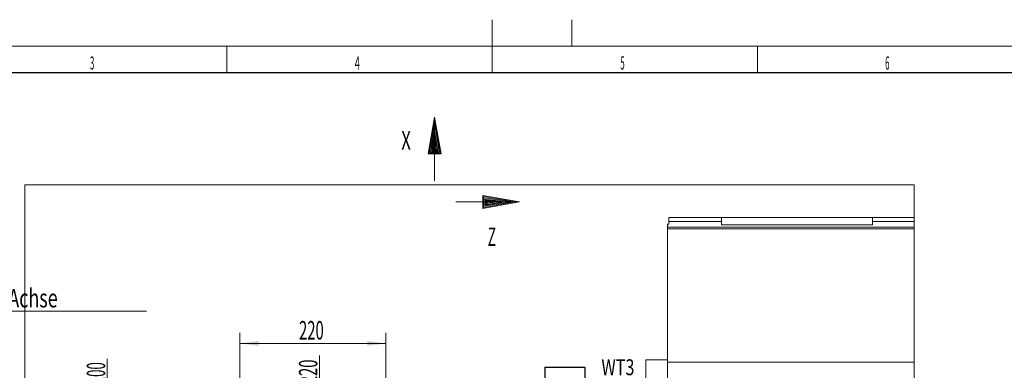
# Model space of a CAD drawing. Units: millimetres. Extents: x 0 to 533, y -1 to 297.
# Drawn here: x 126 to 312, y 231 to 297 of the extents above; entities that cross this region are included whole.
import ezdxf

# ---------------------------------------------------------------- set-up
doc = ezdxf.new("R2010")
doc.units = ezdxf.units.MM
for name, color, linetype, true_color in [('10', 7, 'Continuous', 0xffffff), ('201', 7, 'Continuous', 0xffffff), ('210', 7, 'Continuous', 0xffffff)]:
    doc.layers.add(name, color=color, linetype=linetype, true_color=true_color)
doc.styles.add('iso-1', font='isocp.shx')
doc.dimstyles.get("Standard").update_dxf_attribs({"dimtxt": 0.18, "dimasz": 0.18, "dimexe": 0.18, "dimexo": 0.0625, "dimgap": 0.09, "dimtad": 0, "dimtih": 1, "dimtoh": 1, "dimdec": 4, "dimzin": 0, "dimdsep": 46, "dimtxsty": 'Standard', "dimcen": 0.09, "dimadec": 0, "dimazin": 0, "dimtfac": 1, "dimtdec": 4, "dimtofl": 0, "dimtmove": 0, "dimatfit": 3, "dimfxl": 1, "dimtolj": 1, "dimtzin": 0, "dimarcsym": 0})

# ---------------------------------------------------------------- blocks, each defined once
blk = doc.blocks.new('_U5')
at = {"layer": '210', "color": 3, "lineweight": 13}
for p, q in [((167.462812, 211.52937), (167.462812, 237.99067)), ((194.962812, 213.639167), (194.962812, 237.99067)), ((194.962812, 235.99067), (167.462812, 235.99067))]:
    blk.add_line(p, q, dxfattribs=at)
at = {"layer": '210', "color": 3, "lineweight": 18}
for points in [[(167.462812, 235.99067), (170.96281, 236.451453), (170.962814, 235.529886)], [(194.962812, 235.99067), (191.462814, 235.529886), (191.46281, 236.451453)]]:
    blk.add_solid(points, dxfattribs=at)
at = {"layer": '210', "color": 2, "linetype": 'Continuous', "lineweight": 13, "insert": (178.59647, 236.719222), "char_height": 3.5, "attachment_point": 7, "line_spacing_factor": 0.963855, "style": 'iso-1'}
blk.add_mtext('\\W0.5872;220', dxfattribs=at)
blk = doc.blocks.new('_U6')
at = {"layer": '210', "color": 3, "lineweight": 13}
for p, q in [((89.271012, 216.831478), (89.271012, 244.045619)), ((94.271243, 198.71687), (94.271243, 244.045619)), ((149.860388, 242.045619), (80.521012, 242.045619))]:
    blk.add_line(p, q, dxfattribs=at)
at = {"layer": '210', "color": 3, "lineweight": 18}
for points in [[(89.271012, 242.045619), (85.771014, 241.584835), (85.77101, 242.506403)], [(94.271243, 242.045619), (97.771242, 242.506403), (97.771245, 241.584835)]]:
    blk.add_solid(points, dxfattribs=at)
at = {"layer": '210', "color": 2, "linetype": 'Continuous', "lineweight": 13, "insert": (82.608257, 242.774172), "char_height": 3.5, "attachment_point": 7, "line_spacing_factor": 0.963855, "style": 'iso-1'}
blk.add_mtext('\\W0.6030;40', dxfattribs=at)
at = {"layer": '210', "color": 3, "linetype": 'Continuous', "lineweight": 13, "insert": (87.753257, 242.774172), "char_height": 3.5, "attachment_point": 7, "line_spacing_factor": 0.963855, "style": 'iso-1'}
blk.add_mtext('\\W0.7105;    Einschränkung bei Y-Achse', dxfattribs=at)
blk = doc.blocks.new('_U57')
at = {"layer": '210', "color": 3, "lineweight": 13}
blk.add_line((182.462812, 212.15437), (182.462812, 233.73301), dxfattribs=at)
at = {"layer": '210', "color": 2, "linetype": 'Continuous', "lineweight": 13, "insert": (182.077259, 228.286826), "char_height": 3.5, "attachment_point": 7, "rotation": 90, "line_spacing_factor": 0.963855, "style": 'iso-1'}
blk.add_mtext('\\W0.5872;220', dxfattribs=at)
blk = doc.blocks.new('_U58')
at = {"layer": '210', "color": 3, "lineweight": 13}
blk.add_line((142.462812, 212.15437), (142.462812, 233.114063), dxfattribs=at)
at = {"layer": '210', "color": 2, "linetype": 'Continuous', "lineweight": 13, "insert": (142.077259, 228.286826), "char_height": 3.5, "attachment_point": 7, "rotation": 90, "line_spacing_factor": 0.963855, "style": 'iso-1'}
blk.add_mtext('\\W0.5238;100', dxfattribs=at)

msp = doc.modelspace()

# ---------------------------------------------------------------- linework, layer by layer
at = {"layer": '10', "color": 2, "linetype": 'Continuous', "lineweight": 13}
for p, q in [((248.088, 258.443), (248.088, 257.919)), ((248.338, 258.443), (248.088, 258.443)), ((258.213, 259.717), (248.338, 259.717)), ((248.338, 258.967), (248.338, 259.717)), ((258.213, 258.967), (248.338, 258.967)), ((248.338, 258.443), (248.338, 258.967)), ((258.213, 259.717), (258.213, 258.312)), ((286.713, 259.717), (258.213, 259.717)), ((258.213, 258.312), (286.713, 258.312)), ((286.713, 259.717), (286.713, 258.312)), ((294.553, 259.717), (286.713, 259.717)), ((294.553, 258.967), (286.713, 258.967)), ((248.088, 257.919), (248.088, 257.592)), ((248.088, 257.919), (294.553, 257.919)), ((248.088, 257.592), (248.088, 232.467)), ((248.088, 257.592), (294.553, 257.592)), ((243.963, 232.904), (243.963, 201.217)), ((248.088, 232.904), (243.963, 232.904)), ((248.088, 232.467), (248.088, 224.967)), ((294.553, 232.467), (248.088, 232.467))]:
    msp.add_line(p, q, dxfattribs=at)
at = {"layer": '10', "color": 2, "linetype": 'Continuous', "lineweight": 25}
for p, q in [((224.963, 231.529), (224.963, 228.249)), ((224.963, 231.529), (232.463, 231.529)), ((232.463, 231.529), (232.463, 228.249))]:
    msp.add_line(p, q, dxfattribs=at)
at = {"layer": '201', "color": 7, "linetype": 'Continuous', "lineweight": 18}
msp.add_line((215, 287), (215, 297), dxfattribs=at)
at = {"layer": '201', "color": 2, "linetype": 'Continuous', "lineweight": 13}
msp.add_line((230, 297), (230, 292), dxfattribs=at)
at = {"layer": '201', "color": 3, "linetype": 'Continuous', "lineweight": 13}
for p, q in [((15, 292), (415, 292)), ((165, 292), (165, 287)), ((265, 292), (265, 287))]:
    msp.add_line(p, q, dxfattribs=at)
at = {"layer": '201', "color": 4, "linetype": 'Continuous', "lineweight": 25}
msp.add_line((410, 287), (20, 287), dxfattribs=at)
at = {"layer": '210', "color": 3, "linetype": 'Continuous', "lineweight": 13}
for p, q in [((202.972, 271.703), (204.164, 278.629)), ((204.164, 266.643), (204.164, 278.629)), ((204.164, 278.629), (205.405, 271.703)), ((203.164, 271.859), (204.168, 277.76)), ((203.408, 272.008), (204.177, 277.157)), ((204.168, 277.76), (205.253, 271.846)), ((204.177, 277.157), (205.012, 272.008)), ((203.64, 272.206), (204.155, 276.024)), ((203.847, 272.42), (204.177, 275.468)), ((204.155, 276.024), (204.79, 272.181)), ((204.177, 275.468), (204.66, 272.42)), ((203.97, 272.603), (204.182, 274.499)), ((204.182, 274.499), (204.42, 272.59)), ((205.405, 271.703), (202.972, 271.703)), ((205.239, 271.859), (203.164, 271.859)), ((205.012, 272.008), (203.408, 272.008)), ((204.763, 272.206), (203.64, 272.206)), ((204.66, 272.42), (203.847, 272.42)), ((204.459, 272.603), (203.97, 272.603)), ((213.225, 261.437), (213.225, 263.871)), ((213.225, 263.871), (220.151, 262.678)), ((213.381, 261.603), (213.381, 263.679)), ((213.381, 263.679), (219.282, 262.674)), ((208.165, 262.678), (220.151, 262.678)), ((220.151, 262.678), (213.225, 261.437)), ((219.282, 262.674), (213.368, 261.59)), ((213.53, 261.831), (213.53, 263.434)), ((213.53, 263.434), (218.679, 262.665)), ((218.679, 262.665), (213.53, 261.831)), ((217.546, 262.687), (213.703, 262.052)), ((213.728, 262.079), (213.728, 263.203)), ((213.728, 263.203), (217.546, 262.687)), ((213.942, 262.182), (213.942, 262.995)), ((213.942, 262.995), (216.99, 262.665)), ((216.99, 262.665), (213.942, 262.182)), ((216.021, 262.661), (214.112, 262.423)), ((214.125, 262.383), (214.125, 262.872)), ((214.125, 262.872), (216.021, 262.661))]:
    msp.add_line(p, q, dxfattribs=at)
at = {"layer": '210', "color": 252, "linetype": 'Continuous', "lineweight": 13}
for p, q in [((126.888, 105.968), (126.888, 265.877)), ((294.553, 265.877), (126.888, 265.877)), ((294.553, 265.877), (294.553, 105.968))]:
    msp.add_line(p, q, dxfattribs=at)

# ---------------------------------------------------------------- texts
at = {"layer": '201', "color": 7, "linetype": 'Continuous', "lineweight": 13, "char_height": 2.5, "attachment_point": 7, "line_spacing_factor": 0.963855, "style": 'iso-1'}
for s, insert in [('\\W0.4246;3', (139.199, 287.586)), ('\\W0.5104;4', (189.102, 287.586)), ('\\W0.4246;5', (239.18, 287.586)), ('\\W0.4246;6', (289.102, 287.586))]:
    msp.add_mtext(s, dxfattribs=dict(at, insert=insert))
at = {"layer": '210', "color": 3, "linetype": 'Continuous', "lineweight": 18, "char_height": 3.5, "attachment_point": 7, "line_spacing_factor": 0.963855, "style": 'iso-1'}
for s, insert in [('\\W0.6563;X', (197.882, 272.509)), ('\\W0.5404;Z', (214.173, 254.336))]:
    msp.add_mtext(s, dxfattribs=dict(at, insert=insert))
at = {"layer": '210', "color": 3, "linetype": 'Continuous', "lineweight": 13, "insert": (235.608, 229.998), "char_height": 3, "attachment_point": 7, "line_spacing_factor": 0.963855, "style": 'iso-1'}
msp.add_mtext('\\W0.7484;WT3', dxfattribs=at)

# ---------------------------------------------------------------- dimensions: what is measured, and where the dimension line sits
at = {"layer": '210', "color": 2, "linetype": 'Continuous', "lineweight": 13}
for base, p1, p2, text, picture, middle in [((94.271, 242.046), (89.271, 216.831), (94.271, 198.717), ' \\C2;40 \\C3;{\\H1.00x;\\Fisocp.shx;    Einschränkung bei Y-Achse\\Fisocp.shx;}\\C2;', '_U6', (116.142, 242.046)), ((167.463, 235.991), (194.963, 213.639), (167.463, 211.529), '\\C2;220', '_U5', (181.213, 235.991))]:
    dim = msp.add_linear_dim(base=base, p1=p1, p2=p2, text=text, dimstyle='Standard', override={"dimtxt": 3.5, "dimasz": 3.5, "dimexe": 2, "dimexo": 0, "dimgap": 1.75, "dimtad": 1, "dimtih": 1, "dimtoh": 0, "dimdec": 2, "dimlfac": 1, "dimzin": 8, "dimdsep": 44, "dimlunit": 2, "dimpost": '', "dimtxsty": 'iso-1', "dimsah": 1, "dimse1": 0, "dimse2": 0, "dimsd1": 0, "dimsd2": 0, "dimclrd": 3, "dimclre": 3, "dimclrt": 2, "dimtol": 0, "dimtm": -0.1, "dimtfac": 1, "dimtdec": 2, "dimtofl": 1, "dimtmove": 0, "dimtzin": 8, "dimlwd": 13, "dimlwe": 13}, dxfattribs=at)
    dim.commit()
    dim.dimension.update_dxf_attribs({"geometry": picture, "text_midpoint": middle, "dimtype": 160})
for feature_location, offset, text, picture, middle in [((142.463, 212.154), (0, 20.96), '\\C2;100', '_U58', (138.963, 230.622)), ((182.463, 212.154), (0, 21.579), '\\C2;220', '_U57', (178.963, 230.931))]:
    dim = msp.add_ordinate_dim(feature_location=feature_location, offset=offset, dtype=1, origin=(154.963, 167.779), text=text, dimstyle='Standard', override={"dimtxt": 3.5, "dimasz": 3.5, "dimexe": 2, "dimexo": 0, "dimgap": 1.75, "dimtad": 1, "dimtih": 1, "dimdec": 2, "dimlfac": 1, "dimzin": 8, "dimdsep": 44, "dimlunit": 2, "dimpost": '', "dimtxsty": 'iso-1', "dimsah": 1, "dimse1": 0, "dimse2": 0, "dimsd1": 0, "dimsd2": 0, "dimclrd": 3, "dimclre": 3, "dimclrt": 2, "dimtol": 0, "dimtm": -0.1, "dimtfac": 1, "dimtdec": 2, "dimtofl": 1, "dimtmove": 0, "dimtzin": 8, "dimlwd": 13, "dimlwe": 13}, dxfattribs=at)
    dim.commit()
    dim.dimension.update_dxf_attribs({"geometry": picture, "text_midpoint": middle, "text_rotation": 90})

doc.saveas('drawing.dxf')
